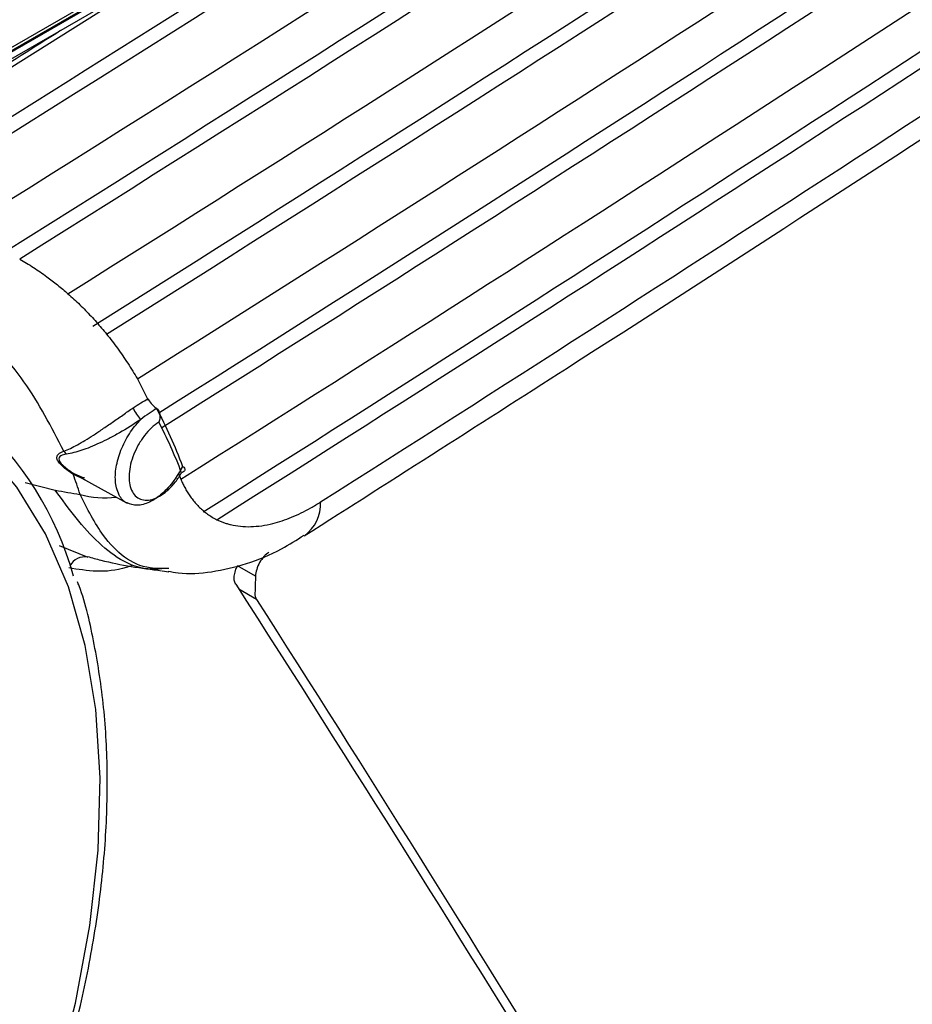
# Model space of a CAD drawing. Extents: x 0.2 to 38.8, y 1 to 27.9.
# Drawn here: x 37.1 to 37.9, y 8.7 to 9.7 of the extents above; entities that cross this region are included whole.
import ezdxf

# ---------------------------------------------------------------- set-up
doc = ezdxf.new("R2010")
doc.units = 0
doc.header["$MEASUREMENT"] = 0
doc.layers.add('OBJECT', color=7, linetype='CONTINUOUS')

msp = doc.modelspace()

# ---------------------------------------------------------------- linework, layer by layer
at = {"layer": 'OBJECT'}
for p, q in [((36.76946, 9.44735), (38.08058, 10.20424)), ((36.76, 9.45281), (37.9272, 10.12662)), ((37.92541, 10.12243), (36.76274, 9.45123)), ((37.90953, 10.11192), (36.7639, 9.45056)), ((37.17957, 9.30342), (37.18985, 9.28282)), ((37.07076, 9.20313), (37.09997, 9.19561)), ((37.12922, 9.20542), (37.11731, 9.21111)), ((37.11806, 9.21184), (37.12616, 9.2082)), ((37.12811, 9.20752), (37.12456, 9.20764)), ((37.12574, 9.20729), (37.16946, 9.18328)), ((37.21933, 9.21222), (37.22154, 9.20628)), ((37.10381, 9.14211), (37.1314, 9.13088)), ((37.20343, 9.11756), (37.20998, 9.11671)), ((37.29391, 9.11256), (37.27659, 9.12255)), ((37.2948, 9.08996), (37.2779, 9.09971))]:
    msp.add_line(p, q, dxfattribs=at)
at = {"layer": 'OBJECT', "flags": 128}
for points in [[(36.81296, 9.45297), (37.01863, 9.58114), (37.21527, 9.70471)], [(36.93861, 8.2748), (36.96579, 8.31884), (37.00662, 8.39271), (37.04277, 8.46847), (37.07383, 8.54528), (37.09949, 8.62236), (37.11947, 8.69887), (37.13356, 8.77401), (37.14161, 8.84698), (37.14354, 8.917), (37.13932, 8.98335), (37.129, 9.0453), (37.11269, 9.10222), (37.09056, 9.15348), (37.06284, 9.19856), (37.02984, 9.23697), (36.99189, 9.26831), (36.94941, 9.29223), (36.91198, 9.30601)]]:
    msp.add_lwpolyline(points, dxfattribs=at)
at = {"layer": 'OBJECT'}
for centre, radius, start, end in [((4.24243, 61.89725), 61.78959, 301.937203, 303.5936145), ((4.28419, 61.76917), 61.71278, 302.0212364, 303.5924456), ((4.34002, 61.55479), 61.60846, 302.1368442, 303.5883165), ((4.35467, 61.45316), 61.55409, 302.1790923, 303.5864385), ((4.35939, 61.4603), 61.57117, 302.178498, 303.5854663), ((4.00034, 62.26417), 62.2155, 301.9410095, 303.085128), ((4.37442, 61.37219), 61.54132, 302.2123717, 303.5821121), ((4.38558, 61.27536), 61.49231, 302.2517308, 303.5792937), ((4.38641, 61.28842), 61.51648, 302.2396329, 303.5782845), ((4.3944, 61.21052), 61.49847, 302.2617532, 303.5739622), ((4.40742, 61.11027), 61.44501, 302.3028477, 303.5702934), ((4.41104, 61.1191), 61.46411, 302.3022273, 303.5693031), ((4.46504, 60.986), 61.36203, 302.4139146, 303.5659543), ((36.81286, 9.02859), 0.31608, 15.38739, 81.28715), ((37.20468, 9.28645), 0.03127, 200.61331, 225.58571), ((37.10183, 9.22566), 0.01013, 29.02245, 50.13811), ((37.11969, 9.20941), 0.00292, 123.80885, 144.49505), ((37.14789, 9.27669), 0.08836, 254.28513, 277.21761), ((37.31864, 9.18257), 0.03844, 306.34289, 2.59651), ((37.12857, 9.11489), 0.01624, 79.97241, 152.28631)]:
    msp.add_arc(centre, radius, start, end, dxfattribs=at)
for points in [[(37.05222, 9.42728), (37.51308, 9.71628), (37.96667, 10.00903), (38.41299, 10.30554)], [(38.42629, 10.29787), (37.97995, 10.00137), (37.52636, 9.70862), (37.06549, 9.41962)], [(37.19783, 9.27523), (37.19802, 9.2751), (37.1982, 9.27497), (37.19836, 9.27483)], [(37.19783, 9.27523), (37.20729, 9.25746), (37.21579, 9.2386), (37.22327, 9.21874)], [(37.22234, 9.2126), (37.21574, 9.22973), (37.20836, 9.2461), (37.20025, 9.26165)], [(37.12396, 9.19163), (37.12187, 9.19827), (37.11965, 9.20476), (37.11731, 9.21111)], [(37.09997, 9.19561), (37.10797, 9.19428), (37.11597, 9.19296), (37.12396, 9.19163)], [(37.27471, 9.1048), (37.3875, 8.92891), (37.49631, 8.75543), (37.60115, 8.58436)], [(37.29339, 9.09634), (37.2933, 9.09373), (37.29379, 9.09153), (37.2948, 9.08996)], [(37.2948, 9.08996), (37.4016, 8.92291), (37.50481, 8.75804), (37.60443, 8.59535)], [(37.62416, 8.48948), (37.80598, 8.60523), (37.98658, 8.7211), (38.16591, 8.8364)]]:
    msp.add_open_spline(points, degree=3, dxfattribs=at)
for points, knots in [([(37.34117, 9.15144), (37.42888, 9.20733), (37.6832, 9.3694), (38.02832, 9.59333), (38.28388, 9.7623), (38.37621, 9.82334)], [0, 0, 0, 0, 0.251607, 0.729614, 1, 1, 1, 1]), ([(36.78407, 9.44109), (36.84003, 9.47555), (36.94773, 9.54186), (37.05405, 9.60892), (37.10513, 9.64113)], [0, 0, 0, 0, 0.51958, 1, 1, 1, 1]), ([(37.06549, 9.41962), (37.06773, 9.41829), (37.07222, 9.41564), (37.0788, 9.41143), (37.08529, 9.40707), (37.09311, 9.40149), (37.10217, 9.39458), (37.10887, 9.38884), (37.11222, 9.38598)], [0, 0, 0, 0, 0.135863, 0.271767, 0.407739, 0.543808, 0.772023, 1, 1, 1, 1]), ([(37.10832, 9.23343), (37.09623, 9.2568), (37.0718, 9.30403), (37.0235, 9.35427), (36.98531, 9.37587), (36.96827, 9.3855)], [0, 0, 0, 0, 0.351546, 0.710759, 1, 1, 1, 1]), ([(37.11223, 9.38597), (37.11419, 9.38423), (37.11808, 9.38076), (37.12374, 9.37538), (37.12924, 9.3699), (37.13458, 9.36431), (37.13977, 9.35861), (37.1448, 9.35282), (37.14805, 9.34885), (37.14967, 9.34687)], [0, 0, 0, 0, 0.146651, 0.291903, 0.435894, 0.578667, 0.720255, 0.860689, 1, 1, 1, 1]), ([(37.14965, 9.34688), (37.15145, 9.34463), (37.15503, 9.34012), (37.16023, 9.33313), (37.16529, 9.32597), (37.17021, 9.31864), (37.17498, 9.31114), (37.17804, 9.306), (37.17957, 9.30342)], [0, 0, 0, 0, 0.166764, 0.333437, 0.500057, 0.666665, 0.833299, 1, 1, 1, 1]), ([(37.17541, 9.27544), (37.17797, 9.27717), (37.18042, 9.27876), (37.18513, 9.28171), (37.18742, 9.28308), (37.18957, 9.28429)], [0, 0, 0, 0, 0.5, 0.5, 1, 1, 1, 1]), ([(37.18957, 9.28429), (37.19021, 9.283), (37.19132, 9.28144), (37.19425, 9.27817), (37.19608, 9.27648), (37.19783, 9.27523)], [0, 0, 0, 0, 0.5, 0.5, 1, 1, 1, 1]), ([(37.10832, 9.23343), (37.1124, 9.23499), (37.11667, 9.23713), (37.1237, 9.24102), (37.12615, 9.24243), (37.13131, 9.24554), (37.13404, 9.24724), (37.13968, 9.25087), (37.14261, 9.2528), (37.14874, 9.25693), (37.15196, 9.25915), (37.1585, 9.26369), (37.16186, 9.26605), (37.16871, 9.27084), (37.17208, 9.27318), (37.17541, 9.27544)], [0, 0, 0, 0, 0.25, 0.25, 0.375, 0.375, 0.5, 0.5, 0.625, 0.625, 0.75, 0.75, 0.875, 0.875, 1, 1, 1, 1]), ([(37.19836, 9.27483), (37.19593, 9.2735), (37.19339, 9.27191), (37.18819, 9.26831), (37.18553, 9.26631), (37.1828, 9.26411)], [0, 0, 0, 0, 0.5, 0.5, 1, 1, 1, 1]), ([(37.19836, 9.27483), (37.2, 9.27356), (37.20101, 9.27132), (37.20155, 9.26649), (37.20112, 9.26392), (37.20025, 9.26165)], [0, 0, 0, 0, 0.5, 0.5, 1, 1, 1, 1]), ([(37.1828, 9.26411), (37.176, 9.25968), (37.16886, 9.25517), (37.15865, 9.24931), (37.15528, 9.24746), (37.1488, 9.24409), (37.14567, 9.24256), (37.13959, 9.23975), (37.13662, 9.23848), (37.13095, 9.23621), (37.12823, 9.23522), (37.12031, 9.23259), (37.11539, 9.23129), (37.11069, 9.23057)], [0, 0, 0, 0, 0.25, 0.25, 0.375, 0.375, 0.5, 0.5, 0.625, 0.625, 0.75, 0.75, 1, 1, 1, 1]), ([(37.16949, 9.18336), (37.16939, 9.18338), (37.1659, 9.18416), (37.16235, 9.18956), (37.15843, 9.19913), (37.15758, 9.21179), (37.16075, 9.22814), (37.1678, 9.24469), (37.17587, 9.25676), (37.18125, 9.26247), (37.1828, 9.26411)], [0, 0, 0, 0, 0.004677, 0.169653, 0.272886, 0.437919, 0.603007, 0.76813, 0.933248, 1, 1, 1, 1]), ([(37.20025, 9.26165), (37.19537, 9.2585), (37.19061, 9.25399), (37.18432, 9.24587), (37.1824, 9.24299), (37.1789, 9.23687), (37.17736, 9.23368), (37.17479, 9.22726), (37.17374, 9.22396), (37.17221, 9.21756), (37.17173, 9.21443), (37.17134, 9.20836), (37.17144, 9.20553), (37.17221, 9.20027), (37.17289, 9.19783), (37.1748, 9.1936), (37.17602, 9.19179), (37.17892, 9.18889), (37.18062, 9.18777), (37.18624, 9.18561), (37.19074, 9.18572), (37.19783, 9.18818), (37.20029, 9.1894), (37.2051, 9.19248), (37.20751, 9.19438), (37.21218, 9.19876), (37.2144, 9.2012), (37.21861, 9.20659), (37.22058, 9.20952), (37.22234, 9.2126)], [0, 0, 0, 0, 0.125, 0.125, 0.1875, 0.1875, 0.25, 0.25, 0.3125, 0.3125, 0.375, 0.375, 0.4375, 0.4375, 0.5, 0.5, 0.5625, 0.5625, 0.625, 0.625, 0.75, 0.75, 0.8125, 0.8125, 0.875, 0.875, 0.9375, 0.9375, 1, 1, 1, 1]), ([(37.11731, 9.21111), (37.11394, 9.21327), (37.11068, 9.21556), (37.10644, 9.21926), (37.10515, 9.22053), (37.10306, 9.22308), (37.10228, 9.22433), (37.10105, 9.22776), (37.1017, 9.2295), (37.10431, 9.232), (37.10619, 9.23281), (37.10832, 9.23343)], [0, 0, 0, 0, 0.25, 0.25, 0.375, 0.375, 0.5, 0.5, 0.75, 0.75, 1, 1, 1, 1]), ([(37.11069, 9.23057), (37.10864, 9.23026), (37.10677, 9.22979), (37.10467, 9.22849), (37.10409, 9.22795), (37.10344, 9.22657), (37.10337, 9.22572), (37.10406, 9.22368), (37.10479, 9.22254), (37.10682, 9.22022), (37.10805, 9.21908), (37.11205, 9.21577), (37.11502, 9.21375), (37.11806, 9.21184)], [0, 0, 0, 0, 0.25, 0.25, 0.375, 0.375, 0.5, 0.5, 0.625, 0.625, 0.75, 0.75, 1, 1, 1, 1]), ([(37.22318, 9.2188), (37.22055, 9.21408), (37.21501, 9.20412), (37.20366, 9.19181), (37.19121, 9.18342), (37.17902, 9.17992), (37.17264, 9.18222), (37.16949, 9.18336)], [0, 0, 0, 0, 0.185252, 0.390481, 0.595647, 0.800745, 1, 1, 1, 1]), ([(37.22327, 9.21874), (37.22509, 9.21769), (37.22584, 9.21635), (37.22531, 9.21409), (37.22408, 9.21316), (37.22234, 9.2126)], [0, 0, 0, 0, 0.5, 0.5, 1, 1, 1, 1]), ([(37.22154, 9.20629), (37.22214, 9.20494), (37.22338, 9.20217), (37.22545, 9.19814), (37.22775, 9.19413), (37.23032, 9.19018), (37.23316, 9.18631), (37.23627, 9.18257), (37.23968, 9.179), (37.2434, 9.17562), (37.24744, 9.17249), (37.25181, 9.16959), (37.25496, 9.16795), (37.25656, 9.16712)], [0, 0, 0, 0, 0.075453, 0.154007, 0.235787, 0.320892, 0.409165, 0.500398, 0.594378, 0.691167, 0.790915, 0.89379, 1, 1, 1, 1]), ([(37.2032, 9.11944), (37.19981, 9.11924), (37.17784, 9.11793), (37.14003, 9.14114), (37.11332, 9.17745), (37.09997, 9.19561)], [0, 0, 0, 0, 0.0834816, 0.5417409, 1, 1, 1, 1]), ([(37.2101, 9.11993), (37.20395, 9.11976), (37.17826, 9.11903), (37.14768, 9.14475), (37.13101, 9.1777), (37.12396, 9.19163)], [0, 0, 0, 0, 0.153649, 0.642122, 1, 1, 1, 1]), ([(37.25656, 9.1671), (37.25761, 9.16661), (37.25971, 9.16563), (37.26298, 9.16437), (37.26634, 9.16327), (37.27473, 9.16101), (37.28908, 9.15953), (37.30633, 9.16205), (37.31977, 9.16599), (37.32889, 9.16939), (37.33815, 9.17357), (37.34755, 9.17848), (37.35387, 9.18236), (37.35705, 9.18431)], [0, 0, 0, 0, 0.039449, 0.078931, 0.118479, 0.158129, 0.368677, 0.578916, 0.663202, 0.747119, 0.831, 0.915183, 1, 1, 1, 1]), ([(37.20922, 9.11733), (37.21244, 9.11669), (37.22632, 9.11396), (37.25207, 9.11607), (37.28584, 9.12377), (37.31573, 9.13588), (37.33379, 9.14753), (37.34102, 9.15218)], [0, 0, 0, 0, 0.071973, 0.310694, 0.562361, 0.825006, 1, 1, 1, 1]), ([(37.1311, 9.13151), (37.13543, 9.13028), (37.15925, 9.12349), (37.18329, 9.12026), (37.20295, 9.11761)], [0, 0, 0, 0, 0.1816029, 1, 1, 1, 1]), ([(37.30699, 9.13562), (37.30532, 9.13456), (37.30368, 9.13313), (37.30058, 9.12968), (37.29915, 9.12768), (37.29552, 9.12129), (37.29403, 9.11653), (37.29391, 9.11256)], [0, 0, 0, 0, 0.25, 0.25, 0.5, 0.5, 1, 1, 1, 1]), ([(37.17415, 9.12266), (37.17233, 9.12204), (37.15001, 9.11439), (37.13079, 9.11753), (37.11313, 9.12042)], [0, 0, 0, 0, 0.081741, 1, 1, 1, 1]), ([(37.27471, 9.1048), (37.27417, 9.10599), (37.2731, 9.10835), (37.27332, 9.11355), (37.27448, 9.11847), (37.27598, 9.12137), (37.27652, 9.1224)], [0, 0, 0, 0, 0.281919, 0.563852, 0.845425, 1, 1, 1, 1]), ([(37.29391, 9.11256), (37.29382, 9.10985), (37.29373, 9.10715), (37.29356, 9.10174), (37.29348, 9.09904), (37.29339, 9.09634)], [0, 0, 0, 0, 0.5, 0.5, 1, 1, 1, 1]), ([(36.93307, 8.25889), (36.93688, 8.26445), (36.95585, 8.29209), (36.98645, 8.34471), (37.02426, 8.41606), (37.05744, 8.48912), (37.08604, 8.56294), (37.10969, 8.63691), (37.1282, 8.71035), (37.14138, 8.78259), (37.1491, 8.85301), (37.1512, 8.9209), (37.14785, 8.98584), (37.13828, 9.04653), (37.12932, 9.08699), (37.12202, 9.10559), (37.12149, 9.10691)], [0, 0, 0, 0, 0.020366, 0.101345, 0.182324, 0.263311, 0.344315, 0.425347, 0.506415, 0.587529, 0.668696, 0.749919, 0.831191, 0.912492, 0.993757, 1, 1, 1, 1]), ([(37.59386, 8.43307), (37.72262, 8.51525), (37.90461, 8.63142), (38.08415, 8.74688), (38.13667, 8.78065)], [0, 0, 0, 0, 0.707505, 1, 1, 1, 1])]:
    msp.add_open_spline(points, degree=3, knots=knots, dxfattribs=at)

doc.saveas('drawing.dxf')
